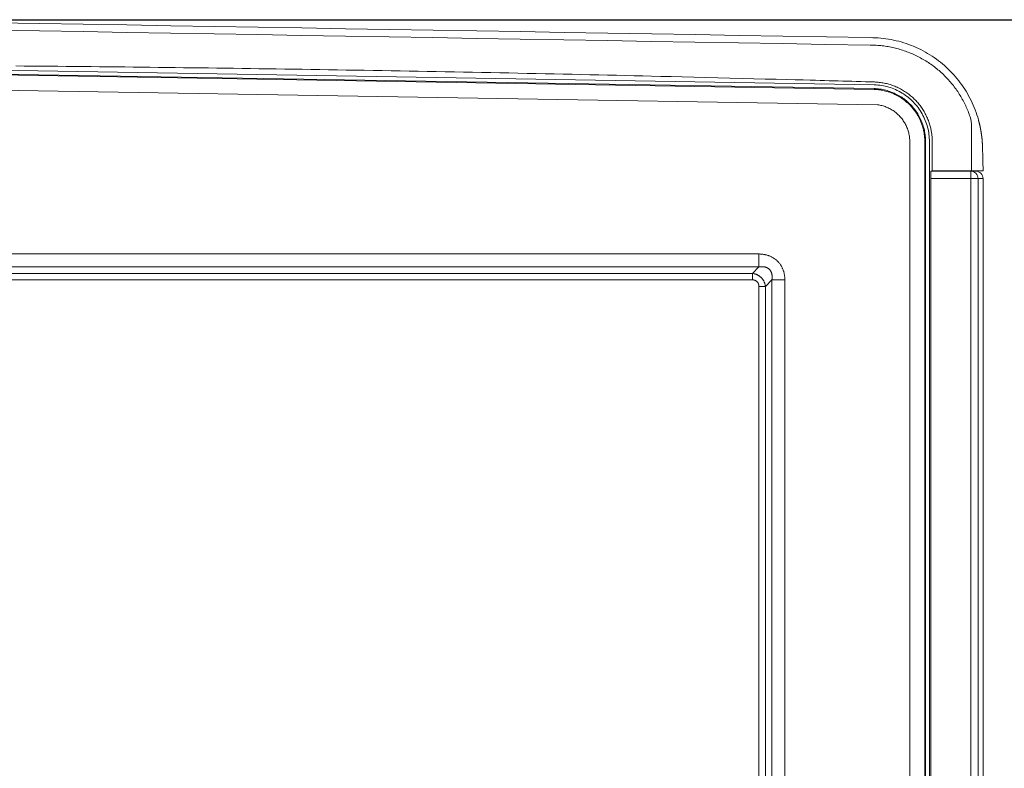
# Model space of a CAD drawing. Units: inches. Extents: x -203 to 206, y 0 to 225.
# Drawn here: x -157 to -125, y 75 to 100 of the extents above; entities that cross this region are included whole.
import ezdxf

# ---------------------------------------------------------------- set-up
doc = ezdxf.new("R2010")
doc.units = ezdxf.units.IN
doc.header["$MEASUREMENT"] = 0
doc.header["$PDMODE"] = 2
doc.header["$PDSIZE"] = 0.03
doc.layers.add('Unnamed [1]', color=7, linetype='Continuous', lineweight=0)
doc.styles.add('CK_TEXT_STYLE_0009', font='times.ttf', dxfattribs={"width": 0.75, "height": 4})
doc.styles.add('CK_TEXT_STYLE_0010', font='txt', dxfattribs={"width": 0.75, "height": 4})
doc.dimstyles.new('KEYCREATOR_DIMSTYLE', dxfattribs={"dimtxt": 4, "dimasz": 4, "dimexe": 1, "dimexo": 1, "dimgap": 1, "dimtad": 0, "dimtih": 1, "dimtoh": 1, "dimdec": 3, "dimzin": 4, "dimdsep": 46, "dimlunit": 3, "dimtxsty": 'CK_TEXT_STYLE_0009', "dimsah": 1, "dimcen": 0, "dimadec": 0, "dimazin": 0, "dimtfac": 1, "dimtdec": 3, "dimtofl": 0, "dimtmove": 0, "dimatfit": 3, "dimfxl": 1, "dimtolj": 1, "dimtzin": 0, "dimarcsym": 0})

# ---------------------------------------------------------------- blocks, each defined once
blk = doc.blocks.new('*D3')
at = {"layer": 'Defpoints', "color": 0}
for p in [(-164.119, 99.603), (-127.273, 0), (-107.267, 0)]:
    blk.add_point(p, dxfattribs=at)
at = {"layer": 'Unnamed [1]', "color": 18, "lineweight": -2, "true_color": 0x000000}
for p, q in [((-163.119, 99.603), (-106.267, 99.603)), ((-107.267, 95.603), (-107.267, 54.669)), ((-107.267, 4), (-107.267, 42.181)), ((-126.273, 0), (-106.267, 0))]:
    blk.add_line(p, q, dxfattribs=at)
at = {"layer": 'Unnamed [1]', "color": 18, "true_color": 0x000000}
for points in [[(-106.6, 95.603), (-107.933, 95.603), (-107.267, 99.603)], [(-107.933, 4), (-106.6, 4), (-107.267, 0)]]:
    blk.add_solid(points, dxfattribs=at)
at = {"layer": 'Unnamed [1]', "color": 18, "lineweight": 0, "true_color": 0x000000, "insert": (-107.267, 48.425), "char_height": 4, "attachment_point": 5, "line_spacing_factor": 0.96, "style": 'CK_TEXT_STYLE_0010'}
blk.add_mtext('\\A1;101"\\P{OAH}', dxfattribs=at)

msp = doc.modelspace()

# ---------------------------------------------------------------- linework, layer by layer
at = {"layer": 'Unnamed [1]', "color": 18, "linetype": 'Continuous', "lineweight": 0, "true_color": 0x000000}
for p, q in [((-128.9102251, 97.2731223), (-164.0906289, 97.8539313)), ((-128.909376, 97.3004267), (-164.0897898, 97.8812359)), ((-128.9052438, 97.4281556), (-164.0844209, 98.0089443)), ((-128.79502, 96.7589191), (-163.9741971, 97.3397078)), ((-127.7208254, 58.6958864), (-127.7208268, 95.5246151)), ((-127.2176354, 95.5246151), (-127.2176327, 58.6981223)), ((-127.1902659, 58.6974949), (-127.1903166, 95.5246113)), ((-127.0626454, 58.6968047), (-127.0625902, 95.5246134)), ((-126.9692315, 95.5246134), (-126.9692338, 94.5532721)), ((-125.687086, 94.5421338), (-127.0128623, 94.5421338)), ((-125.687086, 94.5421338), (-125.5197762, 94.5421338)), ((-125.674002, 94.2921338), (-127.0129038, 94.2921338)), ((-125.674002, 50.2845161), (-125.674002, 94.2921338)), ((-125.5066429, 94.2921338), (-125.674002, 94.2921338)), ((-125.4370996, 94.2921338), (-125.5066429, 94.2921338)), ((-125.4370996, 50.2845161), (-125.4370996, 94.2921338)), ((-125.4370996, 94.2921338), (-125.2697898, 94.2921338)), ((-125.2697898, 94.2921338), (-125.2697762, 94.2921338)), ((-125.2697763, 94.2921357), (-125.2697763, 59.773842)), ((-195.6055209, 91.7729492), (-132.7628721, 91.7729536)), ((-132.762872, 91.3385246), (-132.7628721, 91.7729536)), ((-195.6055208, 91.3385203), (-132.762872, 91.3385246)), ((-132.9793742, 91.1232655), (-132.762872, 91.3385246)), ((-132.9793742, 91.1232655), (-163.9741971, 91.1232655)), ((-132.9793742, 90.9044337), (-163.9741971, 90.9044337)), ((-132.9793742, 90.9044337), (-132.9793742, 91.1232655)), ((-132.5455866, 90.6894798), (-132.3303271, 90.9059818)), ((-132.3303271, 90.9059818), (-131.8958982, 90.9059818)), ((-132.3303271, 90.9059818), (-132.3303271, 64.9278104)), ((-131.8958982, 90.9059818), (-131.8958982, 64.9278104)), ((-132.7644175, 90.6894798), (-132.7644175, 65.1443124)), ((-132.7644175, 90.6894798), (-132.5455866, 90.6894798)), ((-132.5455866, 90.6894798), (-132.5455866, 65.1443124))]:
    msp.add_line(p, q, dxfattribs=at)
at = {"layer": 'Unnamed [1]', "color": 18, "linetype": 'Continuous', "lineweight": 0}
for points in [[(-125.704882, 96.3567448), (-125.7209596, 96.4039071), (-125.737694, 96.4507899), (-125.7550808, 96.497387), (-125.7731157, 96.5436922), (-125.7917945, 96.5896993), (-125.8111128, 96.635402), (-125.8310663, 96.6807943), (-125.8516506, 96.7258698), (-125.8728616, 96.7706224), (-125.8946948, 96.8150459), (-125.9171459, 96.859134), (-125.9402107, 96.9028806), (-125.9638848, 96.9462794), (-125.988164, 96.9893243), (-126.0130438, 97.032009), (-126.0385201, 97.0743274), (-126.0645884, 97.1162732), (-126.0912445, 97.1578403), (-126.118484, 97.1990224), (-126.1463027, 97.2398133), (-126.1746963, 97.2802068), (-126.2036603, 97.3201967), (-126.2331906, 97.3597769), (-126.2632828, 97.3989411), (-126.2939325, 97.4376831), (-126.3251355, 97.4759966), (-126.3568875, 97.5138756), (-126.3891841, 97.5513138), (-126.4220211, 97.5883049), (-126.4553941, 97.6248429), (-126.4892988, 97.6609214), (-126.523731, 97.6965343), (-126.5586862, 97.7316754), (-126.5941602, 97.7663384), (-126.6301486, 97.8005172), (-126.6666473, 97.8342056), (-126.7036517, 97.8673973), (-126.7411577, 97.9000862), (-126.7791609, 97.932266), (-126.817657, 97.9639306), (-126.8566418, 97.9950737), (-126.8961108, 98.0256891), (-126.9360345, 98.0557556), (-126.9763507, 98.0852327), (-127.0170573, 98.1141169), (-127.0581549, 98.142406), (-127.0996439, 98.1700981), (-127.1415251, 98.197191), (-127.1837989, 98.2236826), (-127.226466, 98.2495709), (-127.2695268, 98.2748539), (-127.3129819, 98.2995294), (-127.356832, 98.3235954), (-127.4010929, 98.347063), (-127.4459583, 98.3701009), (-127.4914243, 98.3927136), (-127.5374095, 98.4148398), (-127.5838329, 98.4364185), (-127.6306133, 98.4573884), (-127.6774653, 98.4775999), (-127.7237344, 98.4967587), (-127.7698738, 98.5150678), (-127.8163994, 98.5327583), (-127.8634021, 98.5498751), (-127.9107467, 98.5663637), (-127.9583104, 98.5821749), (-128.006056, 98.5972949), (-128.0539767, 98.6117228), (-128.102066, 98.6254573), (-128.1503172, 98.6384975), (-128.1987237, 98.6508423), (-128.2472788, 98.6624906), (-128.2959758, 98.6734414), (-128.3448082, 98.6836935), (-128.3937693, 98.693246), (-128.4428525, 98.7020977), (-128.492051, 98.7102476), (-128.5413584, 98.7176946), (-128.5907679, 98.7244377), (-128.6402729, 98.7304758), (-128.6898667, 98.7358077), (-128.7395428, 98.7404326), (-128.7892944, 98.7443492), (-128.839115, 98.7475566), (-128.8889979, 98.7500536), (-128.9389364, 98.7518393), (-128.988924, 98.7529124), (-129.038954, 98.7532721)], [(-129.0389219, 99.0032724), (-128.9514519, 99.0022446), (-128.864101, 98.9991749), (-128.7769041, 98.9940703), (-128.6898959, 98.9869379), (-128.6031114, 98.9777849), (-128.5165853, 98.9666183), (-128.4303527, 98.9534453), (-128.3444483, 98.9382729), (-128.258907, 98.9211083), (-128.1737636, 98.9019586), (-128.0890531, 98.8808308), (-128.0048102, 98.8577322), (-127.9210699, 98.8326698), (-127.837867, 98.8056507), (-127.7552954, 98.7766803), (-127.6734518, 98.7457752), (-127.5923746, 98.7129594), (-127.5121023, 98.6782571), (-127.4326735, 98.6416921), (-127.3541266, 98.6032886), (-127.2765002, 98.5630704), (-127.1998328, 98.5210617), (-127.1241629, 98.4772865), (-127.049529, 98.4317688), (-126.9759697, 98.3845325), (-126.9035235, 98.3356018), (-126.8322288, 98.2850006), (-126.7621243, 98.2327529), (-126.6933168, 98.1789348), (-126.6259009, 98.1236254), (-126.5598961, 98.0668535), (-126.4953221, 98.0086479), (-126.4321985, 97.9490376), (-126.3705449, 97.8880513), (-126.310381, 97.8257179), (-126.2517265, 97.7620661), (-126.1946009, 97.6971249), (-126.1390239, 97.630923), (-126.0850151, 97.5634894), (-126.0325942, 97.4948528), (-125.9817808, 97.425042), (-125.9325946, 97.3540859), (-125.8850551, 97.2820134), (-125.8391821, 97.2088532), (-125.7949951, 97.1346343), (-125.7525138, 97.0593853), (-125.7117578, 96.9831353), (-125.6727468, 96.9059129), (-125.6355003, 96.8277471), (-125.6000382, 96.7486666), (-125.5663799, 96.6687003), (-125.5345451, 96.5878771), (-125.5045534, 96.5062257), (-125.4764246, 96.423775), (-125.4501781, 96.3405539), (-125.4258337, 96.2565911)], [(-157.6027786, 98.0574663), (-157.3227184, 98.0551077), (-157.0426588, 98.052693), (-156.7625996, 98.0502222), (-156.4825409, 98.0476951), (-156.2024827, 98.0451118), (-155.9224251, 98.0424722), (-155.642368, 98.0397761), (-155.3623115, 98.0370237), (-155.0822555, 98.0342147), (-154.8022001, 98.0313492), (-154.5221451, 98.0284271), (-154.2420899, 98.0254483), (-153.9620336, 98.0224128), (-153.6819754, 98.0193205), (-153.4019144, 98.0161713), (-153.1218499, 98.0129652), (-152.841781, 98.0097021), (-152.5617069, 98.0063819), (-152.2816267, 98.0030045), (-152.0015396, 97.99957), (-151.7214448, 97.9960781), (-151.4413434, 97.992529), (-151.1612804, 97.9889232), (-150.8813447, 97.9852623), (-150.6015956, 97.9815472), (-150.3216639, 97.977772), (-150.0408715, 97.9739259), (-149.7585863, 97.9699988), (-149.4746366, 97.9659876), (-149.1890878, 97.961893), (-148.9020072, 97.9577155), (-148.6134621, 97.9534559), (-148.3235199, 97.9491148), (-148.0322479, 97.9446928), (-147.7397133, 97.9401905), (-147.4459836, 97.9356085), (-147.1511261, 97.9309476), (-146.855208, 97.9262083), (-146.5582967, 97.9213913), (-146.2604595, 97.9164972), (-145.9617637, 97.9115267), (-145.6622767, 97.9064804), (-145.3620657, 97.9013588), (-145.0611982, 97.8961628), (-144.7597413, 97.8908928), (-144.4577629, 97.8855498), (-144.1553306, 97.8801347), (-143.8525126, 97.8746485), (-143.5493765, 97.8690922), (-143.2459904, 97.8634668), (-142.9424222, 97.8577733), (-142.6387398, 97.8520127), (-142.335011, 97.846186), (-142.0313039, 97.8402942), (-141.7276862, 97.8343382), (-141.4242259, 97.8283192), (-141.1209909, 97.822238), (-140.8180491, 97.8160956), (-140.5154685, 97.8098932), (-140.2133169, 97.8036316), (-139.9116622, 97.7973118), (-139.6105723, 97.7909349), (-139.3101152, 97.7845019), (-139.0103587, 97.7780137), (-138.7113708, 97.7714714), (-138.4132193, 97.7648759), (-138.1159723, 97.7582282), (-137.8196976, 97.751529), (-137.524467, 97.7447711), (-137.2303555, 97.7379392), (-136.9374386, 97.731018), (-136.6457543, 97.723998), (-136.3540199, 97.7168731), (-136.0394952, 97.7090859), (-135.6956723, 97.7004584), (-135.3282063, 97.6911527), (-134.9425267, 97.6813271), (-134.5440633, 97.6711396), (-134.1382458, 97.6607484), (-133.7305041, 97.6503085), (-133.3262682, 97.6399623), (-132.9309683, 97.6298492), (-132.5500346, 97.6201083), (-132.1888973, 97.6108789), (-131.8529866, 97.6023003), (-131.5477328, 97.5945072), (-131.2785664, 97.5876253), (-131.050918, 97.5817793), (-130.8702185, 97.5770853), (-130.7187147, 97.5730688), (-130.5677092, 97.5690022), (-130.4165617, 97.5648732), (-130.2653318, 97.5606893), (-130.1140303, 97.5564566), (-129.9626681, 97.5521814), (-129.8112561, 97.54787), (-129.6598053, 97.5435286), (-129.5083266, 97.5391634), (-129.3568307, 97.5347807), (-129.2053287, 97.5303867), (-129.0538314, 97.5259877), (-128.9023498, 97.52159)], [(-127.0625902, 95.5246134), (-127.0635705, 95.5855698), (-127.0665226, 95.6464781), (-127.0714338, 95.7072749), (-127.0782912, 95.7678967), (-127.0870823, 95.8282803), (-127.0977943, 95.8883623), (-127.1104145, 95.9480793), (-127.1249301, 96.0073679), (-127.1413285, 96.0661648), (-127.1595969, 96.1244066), (-127.1797226, 96.18203), (-127.201693, 96.2389716), (-127.2254917, 96.2951699), (-127.2510887, 96.3505704), (-127.2784504, 96.4051207), (-127.3075432, 96.4587682), (-127.3383334, 96.5114604), (-127.3707875, 96.5631447), (-127.4048718, 96.6137687), (-127.4405528, 96.6632798), (-127.4777968, 96.7116254), (-127.5165703, 96.758753), (-127.5568396, 96.8046101), (-127.5985711, 96.8491442), (-127.6417281, 96.8923054), (-127.6862613, 96.9340548), (-127.7321183, 96.9743564), (-127.7792467, 97.0131738), (-127.8275942, 97.050471), (-127.8771082, 97.0862117), (-127.9277365, 97.1203599), (-127.9794266, 97.1528792), (-128.032126, 97.1837337), (-128.0857825, 97.212887), (-128.1403436, 97.2403031), (-128.1957569, 97.2659458), (-128.2519683, 97.2897823), (-128.3089172, 97.3117938), (-128.3665411, 97.331965), (-128.4247777, 97.3502805), (-128.4835646, 97.3667249), (-128.5428396, 97.381283), (-128.6025401, 97.3939392), (-128.6626038, 97.4046782), (-128.7229684, 97.4134848), (-128.7835715, 97.4203434), (-128.8443508, 97.4252388), (-128.9052438, 97.4281556)], [(-128.9023498, 97.52159), (-128.861267, 97.5198326), (-128.8202302, 97.5172196), (-128.7792559, 97.5137548), (-128.7383608, 97.5094421), (-128.6975614, 97.5042856), (-128.6568743, 97.4982892), (-128.6163161, 97.4914567), (-128.5759033, 97.4837921), (-128.5356525, 97.4752994), (-128.4955804, 97.4659825), (-128.4557035, 97.4558453), (-128.4160384, 97.4448918), (-128.3766016, 97.4331258), (-128.3374098, 97.4205514), (-128.2984795, 97.4071724), (-128.2598273, 97.3929929), (-128.2214699, 97.3780166), (-128.1834237, 97.3622476), (-128.1457053, 97.3456898), (-128.1083314, 97.3283471), (-128.0713182, 97.3102246), (-128.0346807, 97.2913318), (-127.9984338, 97.2716792), (-127.9625921, 97.2512775), (-127.9271703, 97.2301373), (-127.8921833, 97.2082691), (-127.8576457, 97.1856837), (-127.8235723, 97.1623915), (-127.7899779, 97.1384032), (-127.7568771, 97.1137295), (-127.7242847, 97.0883808), (-127.6922155, 97.0623679), (-127.6606841, 97.0357012), (-127.6297053, 97.0083915), (-127.599294, 96.9804493), (-127.5694647, 96.9518853), (-127.5402322, 96.9227099), (-127.5116113, 96.8929339), (-127.4836168, 96.8625679), (-127.4562633, 96.8316224), (-127.4295644, 96.8001087), (-127.4035291, 96.768041), (-127.3781653, 96.7354338), (-127.3534808, 96.702302), (-127.3294834, 96.6686603), (-127.3061809, 96.6345235), (-127.2835812, 96.5999062), (-127.2616921, 96.5648232), (-127.2405215, 96.5292892), (-127.220077, 96.4933191), (-127.2003685, 96.4569286), (-127.1814127, 96.4201385), (-127.1632282, 96.3829708), (-127.1458337, 96.3454472), (-127.1292477, 96.3075897), (-127.1134953, 96.2694594), (-127.0986276, 96.2312748), (-127.0847019, 96.1932935), (-127.0717759, 96.1557733), (-127.059907, 96.1189717), (-127.0490484, 96.08294), (-127.0390878, 96.0475592), (-127.0299845, 96.0128311), (-127.0216977, 95.9787579), (-127.0141868, 95.9453416), (-127.0074111, 95.9125841), (-127.0013298, 95.8804877), (-126.9959022, 95.8490542), (-126.9910875, 95.8182858), (-126.9868452, 95.7881844), (-126.9831366, 95.7587525), (-126.9799327, 95.7299935), (-126.9772064, 95.7019113), (-126.9749307, 95.6745099), (-126.9730788, 95.6477931), (-126.9716237, 95.6217647), (-126.9705383, 95.5964287), (-126.9697958, 95.5717889), (-126.9693692, 95.5478491), (-126.9692315, 95.5246134)], [(-128.9102251, 97.2731223), (-128.8622754, 97.2708931), (-128.8143904, 97.2673314), (-128.7666077, 97.2624465), (-128.7189648, 97.2562477), (-128.6714992, 97.2487444), (-128.6242485, 97.2399459), (-128.5772501, 97.2298615), (-128.5305417, 97.2185005), (-128.4841607, 97.2058723), (-128.4381447, 97.1919861), (-128.3925312, 97.1768513), (-128.3473577, 97.1604773), (-128.3026618, 97.1428733), (-128.258481, 97.1240486), (-128.2148511, 97.104014), (-128.1718005, 97.0827858), (-128.1293561, 97.0603817), (-128.0875447, 97.0368193), (-128.0463929, 97.0121164), (-128.0059277, 96.9862907), (-127.9661756, 96.9593598), (-127.9271636, 96.9313416), (-127.8889184, 96.9022535), (-127.8514667, 96.8721134), (-127.8148354, 96.840939), (-127.7790511, 96.808748), (-127.7441407, 96.775558), (-127.710131, 96.7413867), (-127.6770797, 96.7062873), (-127.6450383, 96.6703193), (-127.6140236, 96.6335101), (-127.5840524, 96.5958869), (-127.5551417, 96.557477), (-127.5273083, 96.5183079), (-127.500569, 96.4784067), (-127.4749408, 96.4378009), (-127.4504404, 96.3965177), (-127.4270849, 96.3545844), (-127.404891, 96.3120285), (-127.3838756, 96.2688771), (-127.3640555, 96.2251577), (-127.3454477, 96.1808975), (-127.3280676, 96.1361256), (-127.3119246, 96.0908782), (-127.2970268, 96.0451932), (-127.2833823, 95.9991084), (-127.2709991, 95.9526618), (-127.2598852, 95.9058913), (-127.2500487, 95.8588348), (-127.2414976, 95.8115302), (-127.23424, 95.7640154), (-127.2282839, 95.7163283), (-127.2236374, 95.6685068), (-127.2203085, 95.6205888), (-127.2183053, 95.5726123), (-127.2176358, 95.5246151)], [(-127.1903162, 95.5246113), (-127.1909963, 95.5733584), (-127.1930306, 95.6220838), (-127.1964111, 95.6707491), (-127.2011296, 95.7193157), (-127.2071778, 95.7677454), (-127.2145477, 95.8159997), (-127.2232311, 95.8640402), (-127.2332198, 95.9118285), (-127.2445057, 95.9593261), (-127.2570807, 96.0064947), (-127.2709364, 96.0532958), (-127.2860649, 96.099691), (-127.3024579, 96.145642), (-127.3201073, 96.1911102), (-127.3390035, 96.2360591), (-127.3591308, 96.2804591), (-127.3804722, 96.3242826), (-127.4030106, 96.3675018), (-127.4267289, 96.410089), (-127.45161, 96.4520164), (-127.4776369, 96.4932565), (-127.5047925, 96.5337813), (-127.5330598, 96.5735633), (-127.5624215, 96.6125747), (-127.5928608, 96.6507878), (-127.6243604, 96.6881749), (-127.6569034, 96.7247082), (-127.6904725, 96.76036), (-127.7250155, 96.7950693), (-127.7604729, 96.8287815), (-127.7968177, 96.8614788), (-127.8340228, 96.893143), (-127.8720609, 96.9237564), (-127.9109049, 96.9533009), (-127.9505277, 96.9817587), (-127.9909022, 97.0091117), (-128.0320011, 97.0353421), (-128.0737974, 97.0604319), (-128.1162638, 97.0843632), (-128.1593733, 97.1071181), (-128.2030986, 97.1286785), (-128.2474126, 97.1490266), (-128.2922865, 97.1681458), (-128.3376836, 97.1860253), (-128.3835661, 97.2026555), (-128.4298955, 97.218027), (-128.4766338, 97.2321303), (-128.5237427, 97.2449559), (-128.5711841, 97.2564944), (-128.6189198, 97.2667362), (-128.6669117, 97.2756719), (-128.7151214, 97.283292), (-128.7635109, 97.289587), (-128.8120419, 97.2945474), (-128.8606763, 97.2981638), (-128.909376, 97.3004267)], [(-128.79502, 96.7589191), (-128.7582872, 96.7532884), (-128.7217312, 96.7465486), (-128.6853847, 96.7387108), (-128.6492809, 96.7297863), (-128.6134525, 96.7197864), (-128.5779324, 96.7087224), (-128.5427537, 96.6966056), (-128.5079491, 96.6834473), (-128.4735517, 96.6692587), (-128.4395944, 96.6540513), (-128.40611, 96.6378361), (-128.3731314, 96.6206246), (-128.3406903, 96.6024296), (-128.3088126, 96.5832705), (-128.2775229, 96.5631684), (-128.246846, 96.5421442), (-128.2168062, 96.520219), (-128.1874284, 96.4974138), (-128.1587372, 96.4737496), (-128.1307571, 96.4492473), (-128.1035127, 96.4239281), (-128.0770288, 96.3978128), (-128.0513299, 96.3709227), (-128.0264407, 96.3432785), (-128.0024142, 96.3148886), (-127.9792943, 96.2857682), (-127.9570911, 96.2559491), (-127.935815, 96.2254631), (-127.9154762, 96.1943419), (-127.8960851, 96.1626174), (-127.8776519, 96.1303213), (-127.860187, 96.0974853), (-127.8437005, 96.0641412), (-127.8282029, 96.0303209), (-127.8137044, 95.996056), (-127.8002153, 95.9613783), (-127.787746, 95.9263197), (-127.7763066, 95.8909118), (-127.7659075, 95.8551865), (-127.7565589, 95.8191755), (-127.7482713, 95.7829105), (-127.7410548, 95.7464235), (-127.7349198, 95.709746), (-127.7298765, 95.67291), (-127.7259353, 95.6359471), (-127.7231064, 95.5988891), (-127.7214001, 95.5617679), (-127.7208268, 95.5246151)], [(-125.4258337, 96.2565911), (-125.4255928, 96.255729), (-125.4253519, 96.2548664), (-125.4251109, 96.2540032), (-125.42487, 96.2531394), (-125.4246291, 96.2522751), (-125.4243881, 96.2514102), (-125.4241472, 96.2505447), (-125.4239063, 96.2496787), (-125.4236654, 96.248812), (-125.4234245, 96.2479448), (-125.4231835, 96.247077), (-125.4229426, 96.2462086), (-125.4227017, 96.2453395), (-125.4224608, 96.2444699), (-125.4222199, 96.2435996), (-125.421979, 96.2427288), (-125.421738, 96.2418573), (-125.4214971, 96.2409851), (-125.4212562, 96.2401123), (-125.4210153, 96.2392389), (-125.4207744, 96.2383648), (-125.4205335, 96.2374901), (-125.4202926, 96.2366147), (-125.4200517, 96.2357386)], [(-125.4233182, 96.2566334), (-125.4233153, 96.2566069), (-125.4233207, 96.2565783), (-125.4233344, 96.2565474), (-125.4233564, 96.2565143), (-125.4233867, 96.256479), (-125.4234252, 96.2564415), (-125.4234719, 96.2564018), (-125.4235269, 96.2563598), (-125.42359, 96.2563157), (-125.4236613, 96.2562694), (-125.4237407, 96.2562209), (-125.4238283, 96.2561703), (-125.4239239, 96.2561175), (-125.4240276, 96.2560625), (-125.4241394, 96.2560054), (-125.4242591, 96.2559461), (-125.4243869, 96.2558847), (-125.4245227, 96.2558211), (-125.4246664, 96.2557555), (-125.424818, 96.2556877), (-125.4249776, 96.2556177), (-125.425145, 96.2555457), (-125.4253203, 96.2554716), (-125.4255035, 96.2553954)], [(-125.4233182, 96.2566334), (-125.423312, 96.256611), (-125.4233058, 96.2565886), (-125.4232996, 96.2565662), (-125.4232934, 96.2565439), (-125.4232873, 96.2565215), (-125.4232811, 96.2564991), (-125.4232749, 96.2564767), (-125.4232687, 96.2564543), (-125.4232625, 96.256432), (-125.4232563, 96.2564096), (-125.4232502, 96.2563872), (-125.423244, 96.2563648), (-125.4232378, 96.2563424), (-125.4232316, 96.2563201), (-125.4232255, 96.2562977), (-125.4232193, 96.2562753), (-125.4232131, 96.2562529), (-125.423207, 96.2562305), (-125.4232008, 96.2562082), (-125.4231947, 96.2561858), (-125.4231885, 96.2561634), (-125.4231823, 96.256141), (-125.4231762, 96.2561186), (-125.42317, 96.2560962)], [(-125.4200517, 96.2357386), (-125.4177693, 96.2274043), (-125.4154871, 96.219005), (-125.413205, 96.2105358), (-125.4109231, 96.2019922), (-125.4086412, 96.1933695), (-125.4063595, 96.184663), (-125.4040779, 96.1758679), (-125.4017964, 96.1669797), (-125.3995151, 96.1579935), (-125.3972339, 96.1489049), (-125.3949529, 96.139709), (-125.392672, 96.1304011), (-125.3903913, 96.1209767), (-125.3881107, 96.111431), (-125.3858303, 96.1017593), (-125.38355, 96.091957), (-125.3812699, 96.0820193), (-125.37899, 96.0719416), (-125.3767102, 96.0617193), (-125.3744306, 96.0513475), (-125.3721512, 96.0408217), (-125.3698719, 96.0301371), (-125.3675929, 96.0192891), (-125.365314, 96.008273)], [(-125.4032602, 96.1727014), (-125.4021659, 96.1683457), (-125.4010717, 96.163978), (-125.3999777, 96.1595975), (-125.3988837, 96.1552033), (-125.3977899, 96.1507947), (-125.3966963, 96.1463707), (-125.3956027, 96.1419306), (-125.3945093, 96.1374734), (-125.3934161, 96.1329984), (-125.392323, 96.1285047), (-125.3912301, 96.1239915), (-125.3901373, 96.1194579), (-125.3890447, 96.1149031), (-125.3879523, 96.1103263), (-125.38686, 96.1057266), (-125.3857679, 96.1011031), (-125.384676, 96.0964551), (-125.3835843, 96.0917816), (-125.3824928, 96.087082), (-125.3814015, 96.0823552), (-125.3803104, 96.0776005), (-125.3792195, 96.0728171), (-125.3781288, 96.068004), (-125.3770383, 96.0631605), (-125.3759481, 96.0582857), (-125.3748581, 96.0533789), (-125.3737683, 96.048439), (-125.3726787, 96.0434653), (-125.3715894, 96.038457), (-125.3705004, 96.0334133), (-125.3694116, 96.0283332), (-125.368323, 96.0232159), (-125.3672347, 96.0180607), (-125.3661467, 96.0128666), (-125.3650589, 96.0076328), (-125.3639714, 96.0023585), (-125.3628842, 95.9970429), (-125.3617973, 95.9916851), (-125.3607107, 95.9862842), (-125.3596244, 95.9808395), (-125.3585383, 95.97535), (-125.3574526, 95.969815), (-125.3563672, 95.9642336), (-125.3552821, 95.958605), (-125.3541973, 95.9529283), (-125.3531128, 95.9472027), (-125.3520286, 95.9414273), (-125.3509448, 95.9356014), (-125.3498614, 95.929724), (-125.3487782, 95.9237944), (-125.3476954, 95.9178116), (-125.346613, 95.9117749), (-125.3455309, 95.9056834), (-125.3444492, 95.8995363), (-125.3433678, 95.8933327), (-125.3422868, 95.8870719), (-125.3412062, 95.8807528), (-125.340126, 95.8743748), (-125.3390461, 95.867937), (-125.3379667, 95.8614385), (-125.3368876, 95.8548785), (-125.3358089, 95.8482561), (-125.3347306, 95.8415706), (-125.3336528, 95.8348211), (-125.3325753, 95.8280057), (-125.3314982, 95.8211191), (-125.3304215, 95.8141547), (-125.329345, 95.8071062), (-125.3282689, 95.7999671), (-125.3271929, 95.7927309), (-125.3261172, 95.7853912), (-125.3250416, 95.7779417), (-125.3239662, 95.7703758), (-125.3228908, 95.7626871), (-125.3218155, 95.7548691), (-125.3207402, 95.7469156), (-125.3196649, 95.7388199), (-125.3185895, 95.7305757), (-125.3175141, 95.7221766), (-125.3164385, 95.713616), (-125.3153628, 95.7048888), (-125.3142875, 95.6959945), (-125.3132131, 95.6869338), (-125.3121399, 95.6777073), (-125.3110686, 95.6683159), (-125.3099997, 95.6587601), (-125.3089336, 95.6490408), (-125.3078708, 95.6391585), (-125.3068117, 95.6291031), (-125.3057557, 95.6188196), (-125.3047021, 95.6082424), (-125.3036501, 95.5973057), (-125.3025989, 95.5859437), (-125.3015479, 95.5740906), (-125.3004963, 95.5616806), (-125.2994434, 95.5486479), (-125.2983888, 95.535119), (-125.2973336, 95.5212026), (-125.2962792, 95.5068061), (-125.2952269, 95.491837), (-125.2941796, 95.4756991), (-125.2931409, 95.4574607), (-125.2921135, 95.4365263), (-125.2911002, 95.4123002), (-125.2901015, 95.3848946), (-125.2891159, 95.3550807), (-125.2881421, 95.3232516), (-125.2871788, 95.2898005), (-125.286225, 95.2551204), (-125.2852794, 95.2196044), (-125.2843405, 95.1834586), (-125.283407, 95.1467064), (-125.2824777, 95.109467), (-125.2815516, 95.0718598), (-125.2806277, 95.0340039), (-125.2797049, 94.9960187), (-125.2787823, 94.9580234), (-125.2778588, 94.9201371), (-125.2769334, 94.8824793), (-125.276005, 94.845169), (-125.2750738, 94.8081824), (-125.2741409, 94.7713966), (-125.2732065, 94.734783), (-125.272271, 94.698313), (-125.2713344, 94.6619577), (-125.2703971, 94.6256885), (-125.2694593, 94.5894768), (-125.2685213, 94.5532937)], [(-127.0128623, 94.5421338), (-127.012936, 94.1513118), (-127.0129773, 93.7604099), (-127.0129629, 93.3693486), (-127.012924, 92.9782171), (-127.0128879, 92.5870935), (-127.0128609, 92.1959962), (-127.0128423, 91.8049226), (-127.012831, 91.4138703), (-127.0128264, 91.0228368), (-127.0128274, 90.6318197), (-127.0128333, 90.2408165), (-127.0128432, 89.8498247), (-127.0128562, 89.4588419), (-127.0128715, 89.0678656), (-127.0128883, 88.6768933), (-127.0129055, 88.2859227), (-127.0129225, 87.8949511), (-127.0129383, 87.5039764), (-127.0129527, 87.1129975), (-127.0129657, 86.7220145), (-127.0129773, 86.3310276), (-127.0129876, 85.940037), (-127.0129967, 85.5490429), (-127.0130046, 85.1580453), (-127.0130113, 84.7670444), (-127.013017, 84.3760405), (-127.0130216, 83.9850336), (-127.0130252, 83.5940239), (-127.0130279, 83.2030116), (-127.0130298, 82.8119968), (-127.0130309, 82.4209797), (-127.0130312, 82.0299604), (-127.0130308, 81.6389392), (-127.0130297, 81.2479161), (-127.0130281, 80.8568913), (-127.0130259, 80.465865), (-127.0130233, 80.0748373), (-127.0130202, 79.6838083), (-127.0130168, 79.2927784), (-127.013013, 78.9017475), (-127.013009, 78.5107159), (-127.0130048, 78.1196837), (-127.0130005, 77.7286511), (-127.012996, 77.3376182), (-127.0129915, 76.9465852), (-127.012987, 76.5555522), (-127.0129826, 76.1645194), (-127.0129783, 75.773487), (-127.0129742, 75.3824551), (-127.0129703, 74.9914239), (-127.0129668, 74.6003935), (-127.0129635, 74.209364)], [(-125.416756, 94.5532725), (-125.4170309, 94.5532725), (-125.4176674, 94.5532725), (-125.4186615, 94.5532725), (-125.420009, 94.5532725), (-125.4217059, 94.5532724), (-125.423748, 94.5532724), (-125.4261312, 94.5532724), (-125.4288515, 94.5532724), (-125.4319047, 94.5532724), (-125.4352868, 94.5532724), (-125.4389935, 94.5532724), (-125.4430209, 94.5532724), (-125.4473647, 94.5532723), (-125.452021, 94.5532723), (-125.4569855, 94.5532723), (-125.4622542, 94.5532723), (-125.467823, 94.5532723), (-125.4736878, 94.5532723), (-125.4798444, 94.5532723), (-125.4862888, 94.5532723), (-125.4929943, 94.5532723), (-125.4999307, 94.5532723), (-125.5070888, 94.5532723), (-125.5144593, 94.5532722), (-125.5220327, 94.5532722), (-125.5298, 94.5532722), (-125.5377517, 94.5532722), (-125.5458786, 94.5532722), (-125.5541713, 94.5532722), (-125.5626206, 94.5532722), (-125.5712172, 94.5532722), (-125.5799517, 94.5532722), (-125.5888149, 94.5532722), (-125.5977974, 94.5532722), (-125.6068901, 94.5532722), (-125.6160835, 94.5532722), (-125.6253684, 94.5532722), (-125.6347354, 94.5532722), (-125.6441754, 94.5532722), (-125.6536789, 94.5532722)], [(-132.7628721, 91.7729536), (-132.7414146, 91.7723515), (-132.7199566, 91.7713735), (-132.6985103, 91.7700105), (-132.6770876, 91.7682537), (-132.6557005, 91.766094), (-132.634361, 91.7635224), (-132.6130811, 91.7605299), (-132.5918729, 91.7571075), (-132.5707483, 91.7532462), (-132.5497193, 91.748937), (-132.528798, 91.744171), (-132.5079963, 91.7389391), (-132.4873263, 91.7332323), (-132.4667999, 91.7270417), (-132.4464291, 91.7203582), (-132.426226, 91.7131728), (-132.4062064, 91.705457), (-132.3863887, 91.6971946), (-132.3667885, 91.6883951), (-132.3474215, 91.6790678), (-132.3283035, 91.6692222), (-132.3094501, 91.6588679), (-132.2908772, 91.6480142), (-132.2726003, 91.6366705), (-132.2546351, 91.6248464), (-132.2369975, 91.6125513), (-132.2197031, 91.5997946), (-132.2027676, 91.5865859), (-132.1862067, 91.5729344), (-132.1700361, 91.5588498), (-132.1542716, 91.5443415), (-132.1389288, 91.5294188), (-132.1240215, 91.5140916), (-132.109556, 91.4983713), (-132.0955363, 91.4822692), (-132.0819667, 91.4657972), (-132.0688515, 91.4489667), (-132.0561949, 91.4317894), (-132.044001, 91.4142768), (-132.0322742, 91.3964406), (-132.0210186, 91.3782925), (-132.0102385, 91.3598438), (-131.9999381, 91.3411064), (-131.9901216, 91.3220918), (-131.9807932, 91.3028115), (-131.9719572, 91.2832773), (-131.9636177, 91.2635006), (-131.9557791, 91.2434931), (-131.9484444, 91.2232678), (-131.9416127, 91.2028427), (-131.9352817, 91.1822375), (-131.9294493, 91.1614715), (-131.9241133, 91.1405644), (-131.9192717, 91.1195355), (-131.9149223, 91.0984045), (-131.9110629, 91.0771908), (-131.9076882, 91.0559122), (-131.9047795, 91.0345798), (-131.9023153, 91.013203), (-131.9002737, 90.9917912), (-131.898633, 90.9703538), (-131.8973713, 90.9489002), (-131.8964669, 90.9274397), (-131.8958982, 90.9059818)], [(-132.762872, 91.3385246), (-132.7529143, 91.3402789), (-132.7428846, 91.3418653), (-132.7327903, 91.3432789), (-132.7226386, 91.3445142), (-132.7124368, 91.3455664), (-132.7021923, 91.34643), (-132.6919122, 91.3471001), (-132.6816039, 91.3475713), (-132.6712747, 91.3478386), (-132.6609318, 91.3478968), (-132.6505826, 91.3477407), (-132.6402343, 91.3473651), (-132.6298942, 91.3467649), (-132.6195696, 91.3459349), (-132.6092677, 91.34487), (-132.598996, 91.3435649), (-132.5887615, 91.3420146), (-132.5785718, 91.3402137), (-132.5684337, 91.3381561), (-132.5583539, 91.3358305), (-132.5483387, 91.3332247), (-132.5383942, 91.3303263), (-132.528527, 91.327123), (-132.5187432, 91.3236025), (-132.5090491, 91.3197524), (-132.4994511, 91.3155605), (-132.4899555, 91.3110145), (-132.480572, 91.3061074), (-132.4713236, 91.3008537), (-132.4622369, 91.2952734), (-132.4533384, 91.2893865), (-132.4446544, 91.2832129), (-132.4362116, 91.2767725), (-132.4280363, 91.2700853), (-132.4201552, 91.2631712), (-132.4125946, 91.2560502), (-132.405357, 91.2486662), (-132.398427, 91.2409626), (-132.391804, 91.2329583), (-132.3854875, 91.2246722), (-132.3794769, 91.2161235), (-132.3737716, 91.2073311), (-132.3683712, 91.1983138), (-132.3632752, 91.1890908), (-132.3584828, 91.1796809), (-132.3539937, 91.1701032), (-132.3498073, 91.1603767), (-132.345923, 91.1505202), (-132.3423403, 91.1405528), (-132.3390587, 91.1304935), (-132.3360776, 91.1203612), (-132.3333964, 91.1101749), (-132.3310148, 91.0999536), (-132.3289319, 91.0897162), (-132.3271238, 91.0794657), (-132.3255632, 91.0691956), (-132.3242454, 91.0589104), (-132.3231654, 91.0486148), (-132.3223186, 91.0383135), (-132.3217, 91.028011), (-132.3213049, 91.017712), (-132.3211284, 91.0074212), (-132.3211657, 90.9971432), (-132.321412, 90.9868825), (-132.3218624, 90.976644), (-132.3225122, 90.9664322), (-132.3233565, 90.9562517), (-132.3243905, 90.9461072), (-132.3256094, 90.9360033), (-132.3270083, 90.9259447), (-132.3285825, 90.915936), (-132.3303271, 90.9059818)], [(-132.9793742, 91.1232655), (-132.9659919, 91.1212631), (-132.9526087, 91.1189419), (-132.9392388, 91.1162996), (-132.9258962, 91.1133337), (-132.9125951, 91.1100418), (-132.8993494, 91.1064217), (-132.8861733, 91.1024709), (-132.8730809, 91.0981871), (-132.8600861, 91.0935679), (-132.8472032, 91.088611), (-132.8344462, 91.0833139), (-132.8218292, 91.0776743), (-132.8093662, 91.0716899), (-132.7970714, 91.0653583), (-132.7849588, 91.058677), (-132.7730425, 91.0516439), (-132.7613366, 91.0442563), (-132.7498551, 91.0365121), (-132.7386122, 91.0284089), (-132.7276219, 91.0199442), (-132.7168983, 91.0111157), (-132.7064555, 91.0019211), (-132.6963075, 90.9923579), (-132.6864685, 90.9824239), (-132.6769153, 90.972203), (-132.6676224, 90.9617821), (-132.6586002, 90.9511626), (-132.6498594, 90.9403458), (-132.6414105, 90.9293333), (-132.633264, 90.9181265), (-132.6254305, 90.9067268), (-132.6179205, 90.8951357), (-132.6107446, 90.8833546), (-132.6039132, 90.871385), (-132.597437, 90.8592283), (-132.5913265, 90.846886), (-132.5855894, 90.8343622), (-132.5802226, 90.8216719), (-132.5752199, 90.8088325), (-132.5705753, 90.7958618), (-132.5662828, 90.7827773), (-132.5623363, 90.7695967), (-132.5587299, 90.7563375), (-132.5554574, 90.7430174), (-132.5525129, 90.729654), (-132.5498902, 90.7162648), (-132.5475835, 90.7028676), (-132.5455866, 90.6894798)], [(-132.9793742, 90.9044337), (-132.9732891, 90.9049984), (-132.9671952, 90.9053132), (-132.9610982, 90.9053842), (-132.9550033, 90.9052177), (-132.9489161, 90.9048198), (-132.942842, 90.9041969), (-132.9367865, 90.9033552), (-132.930755, 90.9023008), (-132.924753, 90.90104), (-132.918786, 90.8995791), (-132.9128594, 90.8979241), (-132.9069786, 90.8960815), (-132.9011492, 90.8940573), (-132.8953766, 90.8918578), (-132.8896662, 90.8894893), (-132.8840235, 90.8869579), (-132.878454, 90.8842698), (-132.8729631, 90.8814314), (-132.8675563, 90.8784488), (-132.862239, 90.8753283), (-132.8570167, 90.872076), (-132.8519013, 90.8686791), (-132.8469029, 90.8651235), (-132.8420243, 90.8614139), (-132.8372684, 90.8575548), (-132.8326379, 90.853551), (-132.8281356, 90.8494069), (-132.8237645, 90.8451272), (-132.8195272, 90.8407166), (-132.8154265, 90.8361796), (-132.8114654, 90.8315208), (-132.8076465, 90.826745), (-132.8039727, 90.8218566), (-132.8004468, 90.8168603), (-132.7970717, 90.8117607), (-132.79385, 90.8065624), (-132.7907847, 90.80127), (-132.7878785, 90.7958882), (-132.7851343, 90.7904216), (-132.7825548, 90.7848747), (-132.7801429, 90.7792522), (-132.7779013, 90.7735587), (-132.7758315, 90.767799), (-132.7739294, 90.7619784), (-132.7721893, 90.7561024), (-132.7706059, 90.7501767), (-132.7691736, 90.7442066), (-132.7678869, 90.7381978), (-132.7667402, 90.7321558), (-132.7657346, 90.7260863), (-132.7648972, 90.7199961), (-132.764262, 90.7138921), (-132.7638626, 90.7077815), (-132.7637329, 90.7016713), (-132.7639066, 90.6955684), (-132.7644175, 90.6894798)]]:
    msp.add_lwpolyline(points, dxfattribs=at)
at = {"layer": 'Unnamed [1]', "color": 18, "linetype": 'Continuous', "lineweight": 0, "true_color": 0x000000, "extrusion": (0, 0, -1)}
for points in [[(125.687086, 94.5421338), (125.6850392, 94.5390559), (125.6830428, 94.529898), (125.681146, 94.5148855), (125.6793954, 94.4943881), (125.6778342, 94.4689105)], [(125.6778342, 94.4689105), (125.6765008, 94.4390802), (125.6754281, 94.4056315), (125.6746424, 94.3693881), (125.6741631, 94.3312425), (125.674002, 94.2921338)]]:
    msp.add_lwpolyline(points, dxfattribs=at)
at = {"layer": 'Unnamed [1]', "color": 18, "linetype": 'Continuous', "lineweight": 0}
for points in [[(-158.2722551, 99.5032724, 0), (-156.8105885, 99.4782724, 0), (-155.3489218, 99.4532724, 0), (-153.8872551, 99.4282724, 0), (-152.4255885, 99.4032724, 0), (-150.9639218, 99.3782724, 0), (-149.5022552, 99.3532724, 0), (-148.0405885, 99.3282724, 0), (-146.5789218, 99.3032724, 0), (-145.1172552, 99.2782724, 0), (-143.6555885, 99.2532724, 0), (-142.1939218, 99.2282724, 0), (-140.7322552, 99.2032724, 0), (-139.2705885, 99.1782724, 0), (-137.8089219, 99.1532724, 0), (-136.3472552, 99.1282724, 0), (-134.8855885, 99.1032724, 0), (-133.4239219, 99.0782724, 0), (-131.9622552, 99.0532724, 0), (-130.5005885, 99.0282724, 0), (-129.0389219, 99.0032724, 0)], [(-158.2725899, 99.2532409, 0), (-156.8120703, 99.2282605, 0), (-155.3515506, 99.2032801, 0), (-153.891031, 99.1782997, 0), (-152.4305113, 99.1533194, 0), (-150.9699917, 99.128339, 0), (-149.509472, 99.1033586, 0), (-148.0489524, 99.0783782, 0), (-146.5884327, 99.0533978, 0), (-145.1279131, 99.0284174, 0), (-143.6673934, 99.0034371, 0), (-142.2068737, 98.9784567, 0), (-140.7463541, 98.9534763, 0), (-139.2858344, 98.9284959, 0), (-137.8253148, 98.9035155, 0), (-136.3647951, 98.8785352, 0), (-134.9042755, 98.8535548, 0), (-133.4437558, 98.8285744, 0), (-131.9832362, 98.803594, 0), (-130.5227165, 98.7786136, 0), (-129.0621969, 98.7536332, 0)], [(-125.6536789, 94.5532722, 0), (-125.6536789, 94.6152549, 0), (-125.6536789, 94.6772377, 0), (-125.6536789, 94.7392204, 0), (-125.6536789, 94.8012031, 0), (-125.6536789, 94.8631859, 0), (-125.6536789, 94.9251686, 0), (-125.6536789, 94.9871513, 0), (-125.6536789, 95.0491341, 0), (-125.6536789, 95.1111168, 0), (-125.6536789, 95.1730996, 0), (-125.6536789, 95.2350823, 0), (-125.6536789, 95.297065, 0), (-125.6536789, 95.3590478, 0), (-125.6536789, 95.4210305, 0), (-125.6536789, 95.4830132, 0), (-125.6536789, 95.544996, 0), (-125.6536789, 95.6069787, 0), (-125.6536789, 95.6689615, 0), (-125.6536789, 95.7309442, 0), (-125.6536789, 95.7929269, 0), (-125.6536789, 95.8549097, 0), (-125.6536789, 95.9168924, 0), (-125.6536789, 95.9788751, 0), (-125.6536789, 96.0408579, 0)], [(-126.9692338, 94.5532721, 0), (-126.9144189, 94.5532721, 0), (-126.859604, 94.5532721, 0), (-126.8047891, 94.5532721, 0), (-126.7499742, 94.5532721, 0), (-126.6951593, 94.5532721, 0), (-126.6403443, 94.5532721, 0), (-126.5855294, 94.5532721, 0), (-126.5307145, 94.5532721, 0), (-126.4758996, 94.5532721, 0), (-126.4210847, 94.5532721, 0), (-126.3662698, 94.5532721, 0), (-126.3114548, 94.5532721, 0), (-126.2566399, 94.5532721, 0), (-126.201825, 94.5532721, 0), (-126.1470101, 94.5532721, 0), (-126.0921952, 94.5532721, 0), (-126.0373803, 94.5532721, 0), (-125.9825653, 94.5532722, 0), (-125.9277504, 94.5532722, 0), (-125.8729355, 94.5532722, 0), (-125.8181206, 94.5532722, 0), (-125.7633057, 94.5532722, 0), (-125.7084908, 94.5532722, 0), (-125.6536759, 94.5532722, 0)], [(-125.2685211, 94.5532939, 0), (-125.2746973, 94.553293, 0), (-125.2808736, 94.5532921, 0), (-125.2870498, 94.5532912, 0), (-125.2932261, 94.5532903, 0), (-125.2994023, 94.5532894, 0), (-125.3055785, 94.5532885, 0), (-125.3117548, 94.5532877, 0), (-125.317931, 94.5532868, 0), (-125.3241073, 94.5532859, 0), (-125.3302835, 94.553285, 0), (-125.3364598, 94.5532841, 0), (-125.342636, 94.5532832, 0), (-125.3488122, 94.5532823, 0), (-125.3549885, 94.5532814, 0), (-125.3611647, 94.5532805, 0), (-125.367341, 94.5532796, 0), (-125.3735172, 94.5532787, 0), (-125.3796935, 94.5532779, 0), (-125.3858697, 94.553277, 0), (-125.3920459, 94.5532761, 0), (-125.3982222, 94.5532752, 0), (-125.4043984, 94.5532743, 0), (-125.4105747, 94.5532734, 0), (-125.4167509, 94.5532725, 0)], [(-125.2685211, 94.5532939, 0), (-125.2685208, 94.5532939, 0), (-125.2685205, 94.5532939, 0), (-125.2685202, 94.5532939, 0), (-125.2685199, 94.5532939, 0), (-125.2685196, 94.5532939, 0), (-125.2685193, 94.5532939, 0), (-125.268519, 94.5532939, 0), (-125.2685187, 94.5532939, 0), (-125.2685184, 94.5532939, 0), (-125.2685181, 94.5532939, 0), (-125.2685177, 94.553294, 0), (-125.2685174, 94.553294, 0), (-125.2685171, 94.553294, 0), (-125.2685168, 94.553294, 0), (-125.2685165, 94.553294, 0), (-125.2685162, 94.553294, 0), (-125.2685159, 94.553294, 0), (-125.2685156, 94.553294, 0), (-125.2685153, 94.553294, 0), (-125.268515, 94.553294, 0), (-125.2685147, 94.553294, 0), (-125.2685144, 94.553294, 0), (-125.2685141, 94.553294, 0), (-125.2685138, 94.553294, 0)], [(-125.2685138, 94.553294, 0), (-125.2685135, 94.553294, 0), (-125.2685132, 94.553294, 0), (-125.2685129, 94.553294, 0), (-125.2685126, 94.553294, 0), (-125.2685123, 94.553294, 0), (-125.268512, 94.5532941, 0), (-125.2685117, 94.5532941, 0), (-125.2685114, 94.5532941, 0), (-125.2685111, 94.5532941, 0), (-125.2685108, 94.5532941, 0), (-125.2685105, 94.5532941, 0), (-125.2685102, 94.5532941, 0), (-125.2685099, 94.5532941, 0), (-125.2685095, 94.5532941, 0), (-125.2685092, 94.5532941, 0), (-125.2685089, 94.5532941, 0), (-125.2685086, 94.5532941, 0), (-125.2685083, 94.5532941, 0), (-125.268508, 94.5532941, 0), (-125.2685077, 94.5532941, 0), (-125.2685074, 94.5532941, 0), (-125.2685071, 94.5532941, 0), (-125.2685068, 94.5532941, 0), (-125.2685065, 94.5532941, 0)]]:
    msp.add_polyline3d(points, dxfattribs=at)
at = {"layer": 'Unnamed [1]', "color": 18, "linetype": 'Continuous', "lineweight": 0, "true_color": 0x000000}
for centre, radius, start, end in [((-126.6536789, 96.0408579), 1, 0, 18.41436373), ((-125.687086, 94.2921338), 0.25, 45, 90), ((-125.5197762, 94.2921338), 0.25, 0.0004303, 90.0000302), ((-125.5197762, 94.2921338), 0.25, 45, 90), ((-125.687086, 94.2921338), 0.25, 0, 45), ((-125.5197762, 94.2921338), 0.25, 0, 45)]:
    msp.add_arc(centre, radius, start, end, dxfattribs=at)

# ---------------------------------------------------------------- dimensions: what is measured, and where the dimension line sits
at = {"layer": 'Unnamed [1]', "color": 18, "lineweight": 0, "true_color": 0x000000}
dim = msp.add_linear_dim(base=(-107.2667389, 0.0000338), p1=(-164.1189218, 99.6032724), p2=(-127.272816, 0.0000338), angle=90, text='101"\\P{OAH}', dimstyle='KEYCREATOR_DIMSTYLE', override={"dimdec": 6, "dimlunit": 5, "dimtxsty": 'CK_TEXT_STYLE_0010', "dimtdec": 6, "dimfrac": 2}, dxfattribs=at)
dim.commit()
dim.dimension.update_dxf_attribs({"geometry": '*D3', "text_midpoint": (-107.2667389, 48.4249916), "dimtype": 160, "text_rotation": 360})

doc.saveas('drawing.dxf')
